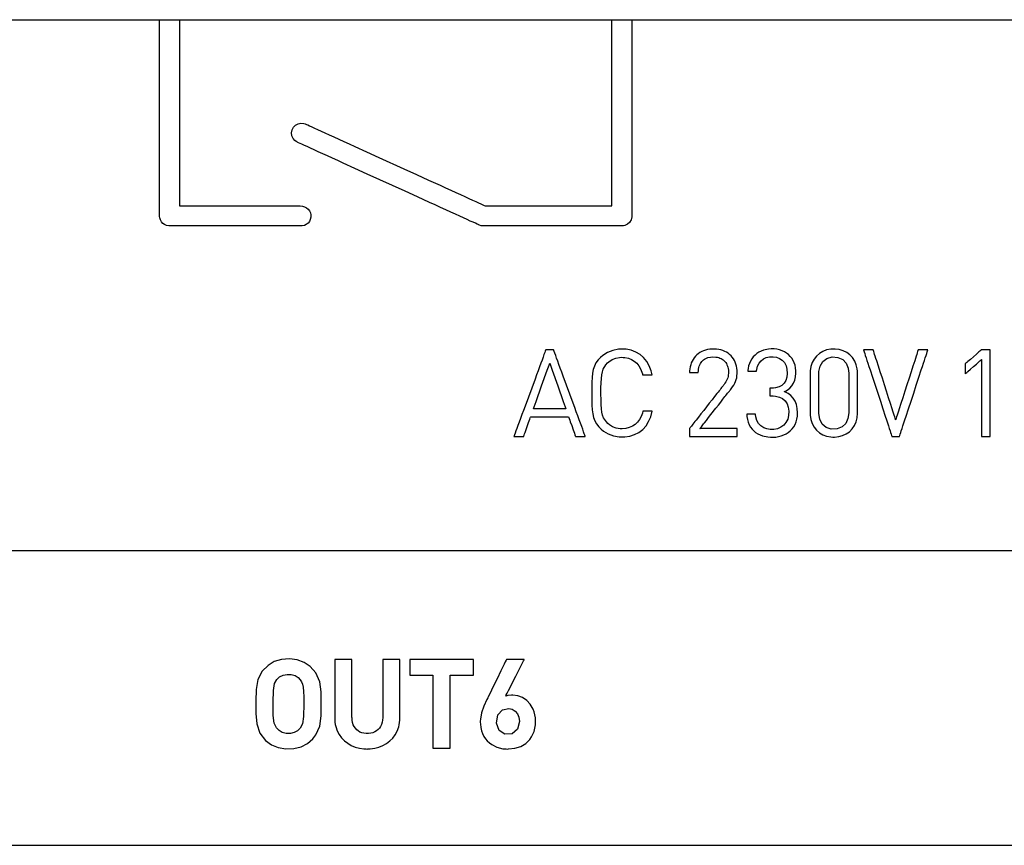
# Model space of a CAD drawing. Units: millimetres. Extents: x -210 to 210, y -446 to 166.
# Drawn here: x -38 to -22, y 29 to 43 of the extents above; entities that cross this region are included whole.
import ezdxf

# ---------------------------------------------------------------- set-up
doc = ezdxf.new("R2010")
doc.units = ezdxf.units.MM
doc.header["$MEASUREMENT"] = 0
doc.layers.add('layer 1', color=7, linetype='Continuous')

msp = doc.modelspace()

# ---------------------------------------------------------------- linework, layer by layer
at = {"layer": 'layer 1'}
for points in [[(-66.242, 43.312), (-50.053, 43.312), (-42.087, 43.312), (-34.338, 43.312), (-30.577, 43.312), (-26.907, 43.312), (-23.341, 43.312), (-19.892, 43.312)], [(-19.61, 34.285), (-22.448, 34.285), (-25.384, 34.285), (-28.408, 34.285), (-31.514, 34.285), (-34.691, 34.285), (-37.931, 34.285), (-44.568, 34.285), (-51.357, 34.285), (-58.228, 34.285)], [(-59.76, 29.285), (-52.879, 29.285), (-46.066, 29.285), (-39.389, 29.285), (-36.123, 29.285), (-32.917, 29.285), (-29.779, 29.285), (-26.718, 29.285), (-23.741, 29.285), (-20.859, 29.285)]]:
    msp.add_lwpolyline(points, dxfattribs=at)
for points in [[(-35.895, 43.312), (-35.891, 43.312), (-35.877, 43.312), (-35.856, 43.312), (-35.83, 43.312), (-35.799, 43.312), (-35.765, 43.312), (-35.694, 43.312), (-35.659, 43.312), (-35.627, 43.312), (-35.6, 43.312), (-35.578, 43.312), (-35.562, 43.312), (-35.556, 43.312), (-35.555, 43.312), (-35.555, 43.308), (-35.555, 43.299), (-35.555, 43.285), (-35.555, 43.265), (-35.555, 43.24), (-35.555, 43.21), (-35.555, 43.176), (-35.555, 43.137), (-35.555, 43.094), (-35.555, 43.048), (-35.555, 42.997), (-35.555, 42.943), (-35.555, 42.885), (-35.555, 42.824), (-35.555, 42.761), (-35.555, 42.694), (-35.555, 42.625), (-35.555, 42.48), (-35.555, 42.328), (-35.555, 42.169), (-35.555, 42.006), (-35.555, 41.841), (-35.555, 41.508), (-35.555, 41.344), (-35.555, 41.183), (-35.555, 41.029), (-35.555, 40.881), (-35.555, 40.811), (-35.555, 40.742), (-35.555, 40.677), (-35.555, 40.614), (-35.555, 40.554), (-35.555, 40.498), (-35.555, 40.445), (-35.555, 40.395), (-35.555, 40.35), (-35.555, 40.308), (-35.555, 40.271), (-35.555, 40.238), (-35.555, 40.21), (-35.555, 40.187), (-35.555, 40.169), (-35.555, 40.156), (-35.555, 40.149), (-35.555, 40.147), (-35.553, 40.147), (-35.546, 40.147), (-35.536, 40.147), (-35.523, 40.147), (-35.506, 40.147), (-35.487, 40.147), (-35.464, 40.147), (-35.439, 40.147), (-35.41, 40.147), (-35.38, 40.147), (-35.311, 40.147), (-35.233, 40.147), (-35.148, 40.147), (-35.056, 40.147), (-34.959, 40.147), (-34.857, 40.147), (-34.645, 40.147), (-34.428, 40.147), (-34.215, 40.147), (-34.112, 40.147), (-34.014, 40.147), (-33.921, 40.147), (-33.834, 40.147), (-33.755, 40.147), (-33.684, 40.147), (-33.652, 40.147), (-33.623, 40.147), (-33.596, 40.147), (-33.572, 40.147), (-33.551, 40.147), (-33.533, 40.147), (-33.518, 40.147), (-33.507, 40.147), (-33.468, 40.145), (-33.431, 40.135), (-33.399, 40.118), (-33.371, 40.094), (-33.348, 40.065), (-33.333, 40.032), (-33.325, 39.994), (-33.325, 39.955), (-33.334, 39.919), (-33.35, 39.885), (-33.373, 39.857), (-33.402, 39.834), (-33.435, 39.817), (-33.472, 39.808), (-33.491, 39.807), (-33.499, 39.807), (-33.507, 39.807), (-33.519, 39.807), (-33.534, 39.807), (-33.553, 39.807), (-33.576, 39.807), (-33.601, 39.807), (-33.63, 39.807), (-33.661, 39.807), (-33.696, 39.807), (-33.732, 39.807), (-33.813, 39.807), (-33.903, 39.807), (-34, 39.807), (-34.103, 39.807), (-34.212, 39.807), (-34.325, 39.807), (-34.557, 39.807), (-34.792, 39.807), (-34.907, 39.807), (-35.019, 39.807), (-35.127, 39.807), (-35.23, 39.807), (-35.326, 39.807), (-35.415, 39.807), (-35.495, 39.807), (-35.531, 39.807), (-35.565, 39.807), (-35.596, 39.807), (-35.624, 39.807), (-35.649, 39.807), (-35.67, 39.807), (-35.688, 39.807), (-35.703, 39.807), (-35.714, 39.807), (-35.722, 39.807), (-35.729, 39.807), (-35.738, 39.808), (-35.776, 39.815), (-35.81, 39.83), (-35.84, 39.851), (-35.864, 39.879), (-35.882, 39.911), (-35.893, 39.947), (-35.895, 39.966), (-35.895, 39.976), (-35.895, 39.979), (-35.895, 39.988), (-35.895, 40.002), (-35.895, 40.022), (-35.895, 40.047), (-35.895, 40.077), (-35.895, 40.112), (-35.895, 40.152), (-35.895, 40.196), (-35.895, 40.244), (-35.895, 40.297), (-35.895, 40.353), (-35.895, 40.413), (-35.895, 40.476), (-35.895, 40.543), (-35.895, 40.612), (-35.895, 40.684), (-35.895, 40.836), (-35.895, 40.996), (-35.895, 41.162), (-35.895, 41.333), (-35.895, 41.684), (-35.895, 42.032), (-35.895, 42.201), (-35.895, 42.365), (-35.895, 42.522), (-35.895, 42.596), (-35.895, 42.669), (-35.895, 42.739), (-35.895, 42.805), (-35.895, 42.869), (-35.895, 42.929), (-35.895, 42.986), (-35.895, 43.039), (-35.895, 43.088), (-35.895, 43.133), (-35.895, 43.173), (-35.895, 43.208), (-35.895, 43.239), (-35.895, 43.265), (-35.895, 43.285), (-35.895, 43.3), (-35.895, 43.309), (-35.895, 43.312)], [(-28.21, 43.312), (-28.208, 43.312), (-28.202, 43.312), (-28.179, 43.312), (-28.144, 43.312), (-28.102, 43.312), (-28.008, 43.312), (-27.963, 43.312), (-27.923, 43.312), (-27.892, 43.312), (-27.874, 43.312), (-27.87, 43.312), (-27.87, 43.311), (-27.87, 43.302), (-27.87, 43.283), (-27.87, 43.254), (-27.87, 43.216), (-27.87, 43.168), (-27.87, 43.113), (-27.87, 43.05), (-27.87, 42.98), (-27.87, 42.903), (-27.87, 42.82), (-27.87, 42.731), (-27.87, 42.637), (-27.87, 42.538), (-27.87, 42.329), (-27.87, 42.108), (-27.87, 41.878), (-27.87, 41.645), (-27.87, 41.411), (-27.87, 41.181), (-27.87, 40.96), (-27.87, 40.751), (-27.87, 40.652), (-27.87, 40.558), (-27.87, 40.469), (-27.87, 40.386), (-27.87, 40.309), (-27.87, 40.239), (-27.87, 40.176), (-27.87, 40.121), (-27.87, 40.074), (-27.87, 40.035), (-27.87, 40.006), (-27.87, 39.987), (-27.871, 39.96), (-27.875, 39.935), (-27.883, 39.911), (-27.909, 39.869), (-27.945, 39.836), (-27.99, 39.815), (-28.014, 39.809), (-28.04, 39.807), (-28.044, 39.807), (-28.055, 39.807), (-28.073, 39.807), (-28.098, 39.807), (-28.13, 39.807), (-28.167, 39.807), (-28.209, 39.807), (-28.257, 39.807), (-28.31, 39.807), (-28.368, 39.807), (-28.494, 39.807), (-28.634, 39.807), (-28.785, 39.807), (-28.944, 39.807), (-29.107, 39.807), (-29.437, 39.807), (-29.598, 39.807), (-29.752, 39.807), (-29.896, 39.807), (-30.027, 39.807), (-30.088, 39.807), (-30.143, 39.807), (-30.195, 39.807), (-30.241, 39.807), (-30.282, 39.807), (-30.317, 39.807), (-30.346, 39.807), (-30.369, 39.807), (-30.385, 39.807), (-30.394, 39.807), (-30.398, 39.808), (-30.404, 39.808), (-30.431, 39.812), (-30.457, 39.82), (-30.464, 39.822), (-30.468, 39.824), (-30.48, 39.83), (-30.501, 39.839), (-30.53, 39.853), (-30.569, 39.87), (-30.615, 39.891), (-30.668, 39.916), (-30.729, 39.943), (-30.796, 39.974), (-30.869, 40.007), (-30.948, 40.043), (-31.032, 40.081), (-31.12, 40.122), (-31.213, 40.164), (-31.309, 40.208), (-31.511, 40.3), (-31.721, 40.396), (-32.154, 40.593), (-32.368, 40.69), (-32.576, 40.785), (-32.774, 40.875), (-32.868, 40.918), (-32.957, 40.959), (-33.043, 40.998), (-33.123, 41.035), (-33.199, 41.069), (-33.268, 41.1), (-33.331, 41.129), (-33.387, 41.155), (-33.435, 41.177), (-33.476, 41.195), (-33.509, 41.21), (-33.533, 41.221), (-33.548, 41.228), (-33.553, 41.23), (-33.575, 41.243), (-33.595, 41.258), (-33.627, 41.296), (-33.646, 41.341), (-33.652, 41.389), (-33.643, 41.439), (-33.633, 41.463), (-33.619, 41.484), (-33.584, 41.52), (-33.541, 41.543), (-33.494, 41.553), (-33.444, 41.549), (-33.42, 41.542), (-33.41, 41.537), (-33.398, 41.532), (-33.378, 41.523), (-33.348, 41.509), (-33.31, 41.492), (-33.265, 41.471), (-33.212, 41.447), (-33.152, 41.42), (-33.085, 41.39), (-33.013, 41.357), (-32.935, 41.321), (-32.852, 41.283), (-32.765, 41.243), (-32.673, 41.202), (-32.578, 41.158), (-32.379, 41.068), (-32.171, 40.973), (-31.743, 40.778), (-31.531, 40.681), (-31.326, 40.588), (-31.13, 40.498), (-31.037, 40.456), (-30.948, 40.416), (-30.864, 40.377), (-30.784, 40.341), (-30.71, 40.307), (-30.642, 40.276), (-30.579, 40.247), (-30.524, 40.222), (-30.476, 40.2), (-30.435, 40.182), (-30.403, 40.167), (-30.379, 40.156), (-30.365, 40.15), (-30.36, 40.147), (-30.356, 40.147), (-30.346, 40.147), (-30.33, 40.147), (-30.307, 40.147), (-30.278, 40.147), (-30.244, 40.147), (-30.205, 40.147), (-30.162, 40.147), (-30.113, 40.147), (-30.061, 40.147), (-29.945, 40.147), (-29.817, 40.147), (-29.68, 40.147), (-29.535, 40.147), (-29.386, 40.147), (-29.084, 40.147), (-28.938, 40.147), (-28.798, 40.147), (-28.666, 40.147), (-28.546, 40.147), (-28.491, 40.147), (-28.44, 40.147), (-28.393, 40.147), (-28.351, 40.147), (-28.314, 40.147), (-28.282, 40.147), (-28.255, 40.147), (-28.234, 40.147), (-28.22, 40.147), (-28.212, 40.147), (-28.21, 40.15), (-28.21, 40.162), (-28.21, 40.183), (-28.21, 40.214), (-28.21, 40.253), (-28.21, 40.3), (-28.21, 40.355), (-28.21, 40.417), (-28.21, 40.486), (-28.21, 40.561), (-28.21, 40.642), (-28.21, 40.728), (-28.21, 40.819), (-28.21, 41.012), (-28.21, 41.219), (-28.21, 41.434), (-28.21, 41.878), (-28.21, 42.097), (-28.21, 42.311), (-28.21, 42.513), (-28.21, 42.609), (-28.21, 42.702), (-28.21, 42.789), (-28.21, 42.872), (-28.21, 42.949), (-28.21, 43.02), (-28.21, 43.084), (-28.21, 43.142), (-28.21, 43.192), (-28.21, 43.234), (-28.21, 43.267), (-28.21, 43.292), (-28.21, 43.307), (-28.21, 43.312)], [(-28.662, 36.233), (-28.662, 36.234), (-28.663, 36.238), (-28.669, 36.254), (-28.678, 36.278), (-28.691, 36.312), (-28.706, 36.353), (-28.723, 36.401), (-28.743, 36.456), (-28.766, 36.516), (-28.789, 36.581), (-28.815, 36.65), (-28.841, 36.723), (-28.869, 36.797), (-28.981, 37.105), (-29.036, 37.254), (-29.062, 37.325), (-29.086, 37.392), (-29.109, 37.454), (-29.13, 37.512), (-29.149, 37.563), (-29.165, 37.607), (-29.179, 37.644), (-29.19, 37.673), (-29.197, 37.693), (-29.199, 37.699), (-29.2, 37.703), (-29.202, 37.704), (-29.207, 37.704), (-29.224, 37.704), (-29.249, 37.704), (-29.302, 37.704), (-29.323, 37.704), (-29.329, 37.704), (-29.333, 37.704), (-29.333, 37.704), (-29.334, 37.702), (-29.335, 37.697), (-29.342, 37.681), (-29.351, 37.655), (-29.364, 37.621), (-29.379, 37.578), (-29.397, 37.529), (-29.418, 37.474), (-29.44, 37.413), (-29.464, 37.348), (-29.49, 37.278), (-29.516, 37.206), (-29.572, 37.054), (-29.629, 36.899), (-29.685, 36.747), (-29.712, 36.674), (-29.738, 36.604), (-29.762, 36.538), (-29.785, 36.476), (-29.806, 36.419), (-29.824, 36.369), (-29.84, 36.325), (-29.854, 36.289), (-29.864, 36.261), (-29.871, 36.242), (-29.873, 36.236), (-29.874, 36.233), (-29.874, 36.233), (-29.87, 36.233), (-29.862, 36.233), (-29.851, 36.233), (-29.821, 36.233), (-29.753, 36.233), (-29.725, 36.233), (-29.715, 36.233), (-29.709, 36.233), (-29.707, 36.233), (-29.705, 36.239), (-29.7, 36.253), (-29.693, 36.274), (-29.683, 36.3), (-29.672, 36.331), (-29.648, 36.399), (-29.624, 36.467), (-29.613, 36.498), (-29.604, 36.525), (-29.596, 36.546), (-29.591, 36.56), (-29.589, 36.565), (-29.588, 36.565), (-29.582, 36.565), (-29.572, 36.565), (-29.558, 36.565), (-29.541, 36.565), (-29.52, 36.565), (-29.471, 36.565), (-29.414, 36.565), (-29.35, 36.565), (-29.283, 36.565), (-29.15, 36.565), (-29.089, 36.565), (-29.036, 36.565), (-29.013, 36.565), (-28.993, 36.565), (-28.976, 36.565), (-28.963, 36.565), (-28.953, 36.565), (-28.948, 36.565), (-28.946, 36.563), (-28.942, 36.553), (-28.936, 36.535), (-28.927, 36.51), (-28.917, 36.481), (-28.893, 36.415), (-28.869, 36.345), (-28.857, 36.313), (-28.847, 36.285), (-28.839, 36.261), (-28.833, 36.244), (-28.829, 36.234), (-28.829, 36.233), (-28.825, 36.233), (-28.818, 36.233), (-28.807, 36.233), (-28.793, 36.233), (-28.761, 36.233), (-28.726, 36.233), (-28.694, 36.233), (-28.681, 36.233), (-28.671, 36.233), (-28.664, 36.233), (-28.662, 36.233)], [(-27.527, 36.658), (-27.533, 36.658), (-27.549, 36.658), (-27.598, 36.658), (-27.651, 36.658), (-27.671, 36.658), (-27.682, 36.658), (-27.684, 36.658), (-27.691, 36.629), (-27.712, 36.571), (-27.74, 36.519), (-27.775, 36.474), (-27.815, 36.435), (-27.862, 36.404), (-27.914, 36.381), (-27.971, 36.366), (-28.033, 36.361), (-28.069, 36.362), (-28.135, 36.374), (-28.197, 36.397), (-28.253, 36.43), (-28.278, 36.451), (-28.304, 36.478), (-28.352, 36.55), (-28.368, 36.593), (-28.379, 36.644), (-28.387, 36.703), (-28.392, 36.773), (-28.394, 36.856), (-28.395, 36.954), (-28.395, 37.056), (-28.393, 37.143), (-28.389, 37.216), (-28.382, 37.278), (-28.371, 37.331), (-28.357, 37.375), (-28.312, 37.45), (-28.284, 37.48), (-28.26, 37.501), (-28.205, 37.536), (-28.144, 37.56), (-28.078, 37.574), (-28.044, 37.576), (-28.018, 37.575), (-27.987, 37.573), (-27.929, 37.561), (-27.876, 37.54), (-27.829, 37.511), (-27.787, 37.474), (-27.752, 37.43), (-27.723, 37.38), (-27.7, 37.323), (-27.692, 37.293), (-27.688, 37.278), (-27.688, 37.278), (-27.679, 37.278), (-27.66, 37.278), (-27.608, 37.278), (-27.555, 37.278), (-27.537, 37.278), (-27.528, 37.278), (-27.527, 37.278), (-27.532, 37.301), (-27.543, 37.347), (-27.575, 37.432), (-27.617, 37.507), (-27.67, 37.571), (-27.732, 37.624), (-27.802, 37.666), (-27.88, 37.695), (-27.965, 37.712), (-28.01, 37.716), (-28.033, 37.716), (-28.048, 37.716), (-28.098, 37.713), (-28.194, 37.694), (-28.283, 37.658), (-28.365, 37.606), (-28.402, 37.575), (-28.421, 37.555), (-28.443, 37.531), (-28.48, 37.48), (-28.507, 37.427), (-28.526, 37.369), (-28.539, 37.304), (-28.547, 37.232), (-28.55, 37.151), (-28.552, 37.058), (-28.552, 36.954), (-28.552, 36.852), (-28.55, 36.763), (-28.545, 36.684), (-28.536, 36.614), (-28.522, 36.552), (-28.501, 36.495), (-28.471, 36.443), (-28.432, 36.393), (-28.41, 36.37), (-28.392, 36.353), (-28.354, 36.322), (-28.272, 36.273), (-28.181, 36.239), (-28.084, 36.222), (-27.989, 36.222), (-27.903, 36.236), (-27.823, 36.262), (-27.75, 36.3), (-27.685, 36.35), (-27.63, 36.411), (-27.585, 36.483), (-27.55, 36.566), (-27.527, 36.658)], [(-26.08, 36.233), (-26.08, 36.234), (-26.08, 36.237), (-26.08, 36.249), (-26.08, 36.266), (-26.08, 36.287), (-26.08, 36.329), (-26.08, 36.347), (-26.08, 36.359), (-26.08, 36.363), (-26.08, 36.365), (-26.081, 36.365), (-26.083, 36.365), (-26.088, 36.365), (-26.096, 36.365), (-26.106, 36.365), (-26.118, 36.365), (-26.132, 36.365), (-26.148, 36.365), (-26.185, 36.365), (-26.227, 36.365), (-26.273, 36.365), (-26.323, 36.365), (-26.426, 36.365), (-26.477, 36.365), (-26.526, 36.365), (-26.572, 36.365), (-26.614, 36.365), (-26.65, 36.365), (-26.665, 36.365), (-26.679, 36.365), (-26.69, 36.365), (-26.699, 36.365), (-26.706, 36.365), (-26.711, 36.365), (-26.713, 36.365), (-26.712, 36.366), (-26.709, 36.37), (-26.704, 36.376), (-26.697, 36.385), (-26.688, 36.397), (-26.677, 36.41), (-26.665, 36.426), (-26.652, 36.443), (-26.637, 36.462), (-26.603, 36.504), (-26.566, 36.551), (-26.527, 36.602), (-26.443, 36.709), (-26.401, 36.762), (-26.361, 36.814), (-26.323, 36.863), (-26.288, 36.908), (-26.272, 36.928), (-26.257, 36.947), (-26.244, 36.964), (-26.232, 36.979), (-26.221, 36.992), (-26.213, 37.003), (-26.206, 37.012), (-26.201, 37.018), (-26.196, 37.024), (-26.183, 37.041), (-26.16, 37.073), (-26.14, 37.104), (-26.123, 37.135), (-26.109, 37.165), (-26.098, 37.196), (-26.089, 37.228), (-26.084, 37.262), (-26.081, 37.298), (-26.08, 37.317), (-26.08, 37.319), (-26.08, 37.324), (-26.08, 37.334), (-26.081, 37.353), (-26.085, 37.39), (-26.092, 37.426), (-26.101, 37.46), (-26.113, 37.493), (-26.128, 37.523), (-26.145, 37.551), (-26.164, 37.578), (-26.185, 37.602), (-26.209, 37.624), (-26.235, 37.644), (-26.263, 37.662), (-26.293, 37.677), (-26.325, 37.69), (-26.358, 37.7), (-26.393, 37.708), (-26.43, 37.713), (-26.468, 37.716), (-26.508, 37.716), (-26.547, 37.713), (-26.584, 37.707), (-26.619, 37.698), (-26.652, 37.686), (-26.684, 37.673), (-26.713, 37.656), (-26.741, 37.637), (-26.766, 37.617), (-26.79, 37.593), (-26.811, 37.568), (-26.829, 37.541), (-26.846, 37.512), (-26.86, 37.482), (-26.871, 37.45), (-26.88, 37.416), (-26.886, 37.381), (-26.889, 37.344), (-26.89, 37.326), (-26.89, 37.321), (-26.89, 37.318), (-26.89, 37.317), (-26.89, 37.317), (-26.888, 37.317), (-26.884, 37.317), (-26.869, 37.317), (-26.85, 37.317), (-26.802, 37.317), (-26.779, 37.317), (-26.76, 37.317), (-26.746, 37.317), (-26.743, 37.317), (-26.741, 37.317), (-26.74, 37.348), (-26.737, 37.376), (-26.732, 37.402), (-26.725, 37.426), (-26.717, 37.449), (-26.706, 37.469), (-26.695, 37.488), (-26.681, 37.505), (-26.667, 37.52), (-26.651, 37.533), (-26.634, 37.545), (-26.616, 37.555), (-26.577, 37.571), (-26.535, 37.58), (-26.492, 37.584), (-26.442, 37.581), (-26.418, 37.577), (-26.395, 37.571), (-26.374, 37.564), (-26.354, 37.555), (-26.336, 37.544), (-26.319, 37.532), (-26.303, 37.518), (-26.289, 37.503), (-26.276, 37.486), (-26.265, 37.468), (-26.255, 37.449), (-26.246, 37.428), (-26.24, 37.406), (-26.235, 37.383), (-26.231, 37.359), (-26.229, 37.334), (-26.229, 37.321), (-26.229, 37.314), (-26.23, 37.301), (-26.232, 37.276), (-26.236, 37.251), (-26.242, 37.228), (-26.251, 37.205), (-26.261, 37.182), (-26.273, 37.159), (-26.288, 37.136), (-26.304, 37.113), (-26.308, 37.107), (-26.311, 37.104), (-26.312, 37.102), (-26.314, 37.1), (-26.318, 37.094), (-26.325, 37.086), (-26.334, 37.075), (-26.345, 37.061), (-26.357, 37.045), (-26.372, 37.026), (-26.388, 37.006), (-26.405, 36.984), (-26.424, 36.96), (-26.464, 36.909), (-26.508, 36.853), (-26.555, 36.794), (-26.602, 36.734), (-26.649, 36.673), (-26.696, 36.615), (-26.74, 36.559), (-26.78, 36.507), (-26.799, 36.483), (-26.816, 36.461), (-26.832, 36.441), (-26.847, 36.423), (-26.859, 36.407), (-26.87, 36.393), (-26.879, 36.382), (-26.886, 36.373), (-26.89, 36.368), (-26.892, 36.365), (-26.892, 36.364), (-26.892, 36.361), (-26.892, 36.356), (-26.892, 36.342), (-26.892, 36.323), (-26.892, 36.28), (-26.892, 36.261), (-26.892, 36.245), (-26.892, 36.235), (-26.892, 36.233), (-26.892, 36.233), (-26.888, 36.233), (-26.881, 36.233), (-26.871, 36.233), (-26.857, 36.233), (-26.841, 36.233), (-26.823, 36.233), (-26.802, 36.233), (-26.779, 36.233), (-26.728, 36.233), (-26.67, 36.233), (-26.608, 36.233), (-26.543, 36.233), (-26.411, 36.233), (-26.346, 36.233), (-26.285, 36.233), (-26.229, 36.233), (-26.204, 36.233), (-26.18, 36.233), (-26.158, 36.233), (-26.139, 36.233), (-26.122, 36.233), (-26.107, 36.233), (-26.096, 36.233), (-26.087, 36.233), (-26.082, 36.233), (-26.08, 36.233)], [(-25.055, 36.634), (-25.06, 36.707), (-25.073, 36.773), (-25.096, 36.832), (-25.127, 36.883), (-25.167, 36.926), (-25.216, 36.962), (-25.274, 36.99), (-25.28, 36.993), (-25.273, 36.997), (-25.259, 37.003), (-25.234, 37.018), (-25.189, 37.052), (-25.152, 37.091), (-25.123, 37.136), (-25.102, 37.187), (-25.088, 37.244), (-25.082, 37.305), (-25.082, 37.322), (-25.083, 37.347), (-25.088, 37.395), (-25.098, 37.44), (-25.112, 37.483), (-25.13, 37.522), (-25.152, 37.559), (-25.179, 37.592), (-25.209, 37.621), (-25.242, 37.647), (-25.278, 37.67), (-25.318, 37.688), (-25.361, 37.702), (-25.406, 37.712), (-25.454, 37.717), (-25.503, 37.718), (-25.548, 37.715), (-25.634, 37.696), (-25.712, 37.661), (-25.746, 37.638), (-25.778, 37.612), (-25.807, 37.582), (-25.832, 37.549), (-25.854, 37.512), (-25.872, 37.473), (-25.886, 37.43), (-25.895, 37.384), (-25.899, 37.359), (-25.9, 37.347), (-25.9, 37.341), (-25.9, 37.34), (-25.898, 37.34), (-25.882, 37.34), (-25.857, 37.34), (-25.826, 37.34), (-25.795, 37.34), (-25.77, 37.34), (-25.754, 37.34), (-25.752, 37.34), (-25.751, 37.345), (-25.75, 37.352), (-25.748, 37.368), (-25.733, 37.425), (-25.709, 37.474), (-25.676, 37.516), (-25.635, 37.548), (-25.586, 37.571), (-25.529, 37.584), (-25.467, 37.585), (-25.411, 37.576), (-25.359, 37.556), (-25.314, 37.526), (-25.278, 37.485), (-25.251, 37.433), (-25.235, 37.372), (-25.231, 37.302), (-25.238, 37.238), (-25.256, 37.182), (-25.283, 37.136), (-25.321, 37.099), (-25.37, 37.072), (-25.43, 37.056), (-25.465, 37.052), (-25.483, 37.051), (-25.492, 37.051), (-25.493, 37.051), (-25.495, 37.051), (-25.506, 37.051), (-25.518, 37.051), (-25.524, 37.051), (-25.524, 37.044), (-25.524, 37.026), (-25.524, 36.974), (-25.524, 36.948), (-25.524, 36.929), (-25.524, 36.921), (-25.523, 36.921), (-25.501, 36.921), (-25.493, 36.921), (-25.491, 36.921), (-25.47, 36.92), (-25.432, 36.917), (-25.364, 36.901), (-25.308, 36.874), (-25.265, 36.835), (-25.234, 36.787), (-25.214, 36.728), (-25.205, 36.66), (-25.207, 36.587), (-25.223, 36.522), (-25.252, 36.466), (-25.291, 36.421), (-25.339, 36.387), (-25.395, 36.363), (-25.458, 36.352), (-25.52, 36.352), (-25.577, 36.361), (-25.63, 36.38), (-25.677, 36.41), (-25.716, 36.45), (-25.746, 36.502), (-25.765, 36.566), (-25.77, 36.602), (-25.77, 36.607), (-25.771, 36.607), (-25.772, 36.607), (-25.786, 36.607), (-25.811, 36.607), (-25.872, 36.607), (-25.898, 36.607), (-25.915, 36.607), (-25.919, 36.607), (-25.919, 36.607), (-25.919, 36.604), (-25.918, 36.597), (-25.916, 36.57), (-25.908, 36.519), (-25.894, 36.472), (-25.877, 36.429), (-25.855, 36.39), (-25.829, 36.356), (-25.799, 36.325), (-25.767, 36.298), (-25.731, 36.275), (-25.692, 36.257), (-25.65, 36.241), (-25.561, 36.223), (-25.514, 36.219), (-25.49, 36.218), (-25.476, 36.218), (-25.426, 36.221), (-25.379, 36.229), (-25.333, 36.24), (-25.29, 36.256), (-25.25, 36.276), (-25.212, 36.3), (-25.178, 36.328), (-25.147, 36.36), (-25.12, 36.396), (-25.098, 36.436), (-25.08, 36.479), (-25.066, 36.527), (-25.058, 36.578), (-25.055, 36.634)], [(-24.037, 36.625), (-24.037, 36.631), (-24.037, 36.648), (-24.037, 36.709), (-24.037, 36.798), (-24.037, 36.904), (-24.037, 37.124), (-24.037, 37.216), (-24.037, 37.282), (-24.037, 37.302), (-24.037, 37.311), (-24.037, 37.32), (-24.037, 37.339), (-24.041, 37.378), (-24.057, 37.449), (-24.084, 37.513), (-24.12, 37.57), (-24.166, 37.618), (-24.219, 37.657), (-24.28, 37.687), (-24.346, 37.707), (-24.418, 37.716), (-24.492, 37.713), (-24.562, 37.7), (-24.626, 37.676), (-24.683, 37.642), (-24.734, 37.598), (-24.775, 37.547), (-24.808, 37.487), (-24.83, 37.419), (-24.841, 37.345), (-24.842, 37.311), (-24.842, 37.304), (-24.842, 37.257), (-24.842, 37.179), (-24.842, 37.079), (-24.842, 36.968), (-24.842, 36.858), (-24.842, 36.758), (-24.842, 36.679), (-24.842, 36.633), (-24.842, 36.625), (-24.841, 36.592), (-24.83, 36.517), (-24.808, 36.45), (-24.775, 36.39), (-24.734, 36.338), (-24.683, 36.295), (-24.626, 36.261), (-24.562, 36.237), (-24.492, 36.223), (-24.455, 36.221), (-24.429, 36.22), (-24.356, 36.228), (-24.289, 36.246), (-24.228, 36.274), (-24.173, 36.312), (-24.126, 36.359), (-24.089, 36.415), (-24.06, 36.478), (-24.043, 36.548), (-24.037, 36.625)], [(-22.84, 37.704), (-22.847, 37.704), (-22.866, 37.704), (-22.892, 37.704), (-22.923, 37.704), (-22.953, 37.704), (-22.98, 37.704), (-22.998, 37.704), (-23.005, 37.704), (-23.007, 37.7), (-23.01, 37.69), (-23.015, 37.674), (-23.022, 37.653), (-23.031, 37.626), (-23.041, 37.594), (-23.052, 37.558), (-23.065, 37.518), (-23.094, 37.428), (-23.126, 37.327), (-23.161, 37.22), (-23.197, 37.109), (-23.232, 36.998), (-23.267, 36.89), (-23.299, 36.79), (-23.328, 36.7), (-23.341, 36.66), (-23.352, 36.624), (-23.363, 36.592), (-23.371, 36.565), (-23.378, 36.543), (-23.383, 36.527), (-23.387, 36.517), (-23.388, 36.514), (-23.389, 36.517), (-23.392, 36.527), (-23.397, 36.543), (-23.404, 36.565), (-23.413, 36.592), (-23.423, 36.624), (-23.435, 36.66), (-23.447, 36.7), (-23.476, 36.79), (-23.509, 36.89), (-23.543, 36.998), (-23.579, 37.109), (-23.614, 37.22), (-23.649, 37.327), (-23.681, 37.428), (-23.71, 37.518), (-23.723, 37.558), (-23.735, 37.594), (-23.745, 37.626), (-23.754, 37.653), (-23.76, 37.674), (-23.766, 37.69), (-23.769, 37.7), (-23.77, 37.704), (-23.777, 37.704), (-23.796, 37.704), (-23.822, 37.704), (-23.853, 37.704), (-23.883, 37.704), (-23.909, 37.704), (-23.928, 37.704), (-23.935, 37.704), (-23.934, 37.7), (-23.93, 37.687), (-23.923, 37.667), (-23.914, 37.641), (-23.904, 37.607), (-23.891, 37.568), (-23.876, 37.523), (-23.86, 37.474), (-23.842, 37.42), (-23.823, 37.363), (-23.782, 37.238), (-23.739, 37.105), (-23.693, 36.968), (-23.648, 36.831), (-23.605, 36.698), (-23.564, 36.574), (-23.545, 36.516), (-23.527, 36.463), (-23.511, 36.413), (-23.496, 36.369), (-23.483, 36.329), (-23.473, 36.296), (-23.464, 36.269), (-23.457, 36.249), (-23.453, 36.237), (-23.452, 36.233), (-23.446, 36.233), (-23.432, 36.233), (-23.388, 36.233), (-23.344, 36.233), (-23.329, 36.233), (-23.324, 36.233), (-23.322, 36.237), (-23.318, 36.249), (-23.312, 36.269), (-23.303, 36.296), (-23.292, 36.329), (-23.279, 36.369), (-23.264, 36.413), (-23.248, 36.463), (-23.23, 36.516), (-23.212, 36.574), (-23.171, 36.698), (-23.127, 36.831), (-23.082, 36.968), (-23.037, 37.105), (-22.993, 37.238), (-22.952, 37.363), (-22.933, 37.42), (-22.916, 37.474), (-22.899, 37.523), (-22.885, 37.568), (-22.872, 37.607), (-22.861, 37.641), (-22.852, 37.667), (-22.846, 37.687), (-22.842, 37.7), (-22.84, 37.704)], [(-21.782, 36.233), (-21.782, 36.237), (-21.782, 36.249), (-21.782, 36.269), (-21.782, 36.296), (-21.782, 36.329), (-21.782, 36.369), (-21.782, 36.413), (-21.782, 36.463), (-21.782, 36.516), (-21.782, 36.574), (-21.782, 36.698), (-21.782, 36.831), (-21.782, 36.968), (-21.782, 37.105), (-21.782, 37.238), (-21.782, 37.363), (-21.782, 37.42), (-21.782, 37.474), (-21.782, 37.523), (-21.782, 37.568), (-21.782, 37.607), (-21.782, 37.641), (-21.782, 37.667), (-21.782, 37.687), (-21.782, 37.7), (-21.782, 37.704), (-21.788, 37.704), (-21.805, 37.704), (-21.856, 37.704), (-21.907, 37.704), (-21.924, 37.704), (-21.93, 37.704), (-21.934, 37.701), (-21.942, 37.694), (-21.956, 37.682), (-21.973, 37.667), (-22.017, 37.629), (-22.068, 37.585), (-22.118, 37.541), (-22.162, 37.503), (-22.18, 37.488), (-22.193, 37.476), (-22.202, 37.469), (-22.205, 37.466), (-22.205, 37.459), (-22.205, 37.44), (-22.205, 37.413), (-22.205, 37.381), (-22.205, 37.35), (-22.205, 37.323), (-22.205, 37.304), (-22.205, 37.297), (-22.202, 37.299), (-22.193, 37.307), (-22.18, 37.319), (-22.162, 37.335), (-22.118, 37.373), (-22.068, 37.418), (-22.017, 37.462), (-21.973, 37.501), (-21.956, 37.516), (-21.942, 37.528), (-21.934, 37.536), (-21.93, 37.539), (-21.93, 37.535), (-21.93, 37.524), (-21.93, 37.506), (-21.93, 37.482), (-21.93, 37.453), (-21.93, 37.418), (-21.93, 37.378), (-21.93, 37.335), (-21.93, 37.236), (-21.93, 37.125), (-21.93, 37.007), (-21.93, 36.886), (-21.93, 36.764), (-21.93, 36.646), (-21.93, 36.536), (-21.93, 36.437), (-21.93, 36.393), (-21.93, 36.353), (-21.93, 36.318), (-21.93, 36.289), (-21.93, 36.265), (-21.93, 36.247), (-21.93, 36.236), (-21.93, 36.233), (-21.924, 36.233), (-21.907, 36.233), (-21.856, 36.233), (-21.805, 36.233), (-21.788, 36.233), (-21.782, 36.233)], [(-28.992, 36.702), (-29.016, 36.702), (-29.078, 36.702), (-29.267, 36.702), (-29.456, 36.702), (-29.518, 36.702), (-29.542, 36.702), (-29.53, 36.735), (-29.498, 36.823), (-29.403, 37.09), (-29.308, 37.357), (-29.277, 37.445), (-29.265, 37.479), (-29.253, 37.445), (-29.222, 37.357), (-29.128, 37.09), (-29.035, 36.823), (-29.004, 36.735), (-28.992, 36.702)], [(-24.185, 36.634), (-24.198, 36.535), (-24.236, 36.452), (-24.298, 36.392), (-24.382, 36.358), (-24.483, 36.356), (-24.571, 36.385), (-24.636, 36.442), (-24.677, 36.522), (-24.693, 36.619), (-24.694, 36.635), (-24.694, 36.645), (-24.694, 36.695), (-24.694, 36.776), (-24.694, 36.875), (-24.694, 37.091), (-24.694, 37.186), (-24.694, 37.259), (-24.694, 37.299), (-24.694, 37.307), (-24.693, 37.333), (-24.672, 37.427), (-24.628, 37.504), (-24.56, 37.557), (-24.469, 37.583), (-24.368, 37.575), (-24.287, 37.538), (-24.229, 37.474), (-24.195, 37.389), (-24.187, 37.34), (-24.185, 37.314), (-24.185, 37.303), (-24.185, 37.302), (-24.185, 37.293), (-24.185, 37.274), (-24.185, 37.21), (-24.185, 37.12), (-24.185, 36.906), (-24.185, 36.802), (-24.185, 36.716), (-24.185, 36.656), (-24.185, 36.639), (-24.185, 36.634)], [(-33.148, 31.687), (-33.151, 31.89), (-33.174, 32.064), (-33.238, 32.214), (-33.339, 32.325), (-33.44, 32.393), (-33.556, 32.436), (-33.689, 32.453), (-33.826, 32.442), (-33.946, 32.405), (-34.051, 32.342), (-34.152, 32.244), (-34.227, 32.099), (-34.256, 31.931), (-34.261, 31.735), (-34.26, 31.526), (-34.244, 31.346), (-34.192, 31.191), (-34.093, 31.066), (-33.994, 30.993), (-33.881, 30.945), (-33.752, 30.922), (-33.613, 30.927), (-33.489, 30.958), (-33.382, 31.015), (-33.291, 31.093), (-33.238, 31.16), (-33.174, 31.309), (-33.151, 31.483), (-33.148, 31.687)], [(-31.811, 31.45), (-31.811, 31.455), (-31.811, 31.47), (-31.811, 31.495), (-31.811, 31.527), (-31.811, 31.567), (-31.811, 31.613), (-31.811, 31.665), (-31.811, 31.72), (-31.811, 31.841), (-31.811, 31.968), (-31.811, 32.094), (-31.811, 32.154), (-31.811, 32.21), (-31.811, 32.263), (-31.811, 32.311), (-31.811, 32.352), (-31.811, 32.387), (-31.811, 32.414), (-31.811, 32.432), (-31.811, 32.44), (-31.811, 32.44), (-31.822, 32.44), (-31.842, 32.44), (-31.87, 32.44), (-31.903, 32.44), (-31.977, 32.44), (-32.014, 32.44), (-32.046, 32.44), (-32.074, 32.44), (-32.093, 32.44), (-32.099, 32.44), (-32.102, 32.44), (-32.103, 32.439), (-32.103, 32.429), (-32.103, 32.41), (-32.103, 32.382), (-32.103, 32.346), (-32.103, 32.304), (-32.103, 32.256), (-32.103, 32.203), (-32.103, 32.146), (-32.103, 32.086), (-32.103, 31.836), (-32.103, 31.718), (-32.103, 31.663), (-32.103, 31.613), (-32.103, 31.569), (-32.103, 31.531), (-32.103, 31.5), (-32.103, 31.477), (-32.103, 31.464), (-32.103, 31.461), (-32.103, 31.46), (-32.103, 31.456), (-32.105, 31.413), (-32.113, 31.374), (-32.124, 31.337), (-32.139, 31.305), (-32.158, 31.275), (-32.181, 31.25), (-32.207, 31.228), (-32.237, 31.211), (-32.269, 31.197), (-32.305, 31.188), (-32.343, 31.184), (-32.384, 31.183), (-32.422, 31.188), (-32.458, 31.196), (-32.49, 31.209), (-32.52, 31.227), (-32.546, 31.248), (-32.569, 31.273), (-32.588, 31.302), (-32.604, 31.334), (-32.615, 31.37), (-32.622, 31.409), (-32.625, 31.452), (-32.626, 31.458), (-32.626, 31.46), (-32.626, 31.462), (-32.626, 31.474), (-32.626, 31.495), (-32.626, 31.524), (-32.626, 31.561), (-32.626, 31.605), (-32.626, 31.654), (-32.626, 31.707), (-32.626, 31.765), (-32.626, 31.825), (-32.626, 31.95), (-32.626, 32.075), (-32.626, 32.135), (-32.626, 32.193), (-32.626, 32.247), (-32.626, 32.296), (-32.626, 32.339), (-32.626, 32.376), (-32.626, 32.405), (-32.626, 32.426), (-32.626, 32.438), (-32.626, 32.44), (-32.628, 32.44), (-32.634, 32.44), (-32.653, 32.44), (-32.68, 32.44), (-32.712, 32.44), (-32.786, 32.44), (-32.823, 32.44), (-32.857, 32.44), (-32.886, 32.44), (-32.907, 32.44), (-32.918, 32.44), (-32.92, 32.44), (-32.92, 32.434), (-32.92, 32.418), (-32.92, 32.392), (-32.92, 32.359), (-32.92, 32.319), (-32.92, 32.272), (-32.92, 32.22), (-32.92, 32.164), (-32.92, 32.105), (-32.92, 31.853), (-32.92, 31.731), (-32.92, 31.674), (-32.92, 31.622), (-32.92, 31.575), (-32.92, 31.534), (-32.92, 31.5), (-32.92, 31.474), (-32.92, 31.457), (-32.92, 31.45), (-32.92, 31.45), (-32.92, 31.447), (-32.92, 31.437), (-32.919, 31.416), (-32.915, 31.377), (-32.909, 31.339), (-32.901, 31.302), (-32.877, 31.232), (-32.844, 31.169), (-32.802, 31.111), (-32.754, 31.061), (-32.698, 31.018), (-32.637, 30.982), (-32.57, 30.954), (-32.498, 30.934), (-32.422, 30.923), (-32.383, 30.921), (-32.364, 30.92), (-32.354, 30.921), (-32.315, 30.922), (-32.239, 30.933), (-32.167, 30.952), (-32.1, 30.979), (-32.038, 31.014), (-31.982, 31.057), (-31.932, 31.106), (-31.89, 31.163), (-31.856, 31.226), (-31.831, 31.295), (-31.822, 31.332), (-31.816, 31.37), (-31.812, 31.409), (-31.811, 31.45)], [(-30.562, 32.178), (-30.562, 32.181), (-30.562, 32.192), (-30.562, 32.208), (-30.562, 32.228), (-30.562, 32.278), (-30.562, 32.333), (-30.562, 32.384), (-30.562, 32.406), (-30.562, 32.423), (-30.562, 32.435), (-30.562, 32.44), (-30.563, 32.44), (-30.572, 32.44), (-30.587, 32.44), (-30.609, 32.44), (-30.637, 32.44), (-30.67, 32.44), (-30.708, 32.44), (-30.751, 32.44), (-30.846, 32.44), (-30.953, 32.44), (-31.179, 32.44), (-31.29, 32.44), (-31.393, 32.44), (-31.44, 32.44), (-31.484, 32.44), (-31.524, 32.44), (-31.559, 32.44), (-31.589, 32.44), (-31.613, 32.44), (-31.63, 32.44), (-31.641, 32.44), (-31.644, 32.44), (-31.644, 32.439), (-31.644, 32.431), (-31.644, 32.418), (-31.644, 32.399), (-31.644, 32.351), (-31.644, 32.297), (-31.644, 32.244), (-31.644, 32.221), (-31.644, 32.202), (-31.644, 32.188), (-31.644, 32.179), (-31.643, 32.178), (-31.634, 32.178), (-31.616, 32.178), (-31.589, 32.178), (-31.556, 32.178), (-31.519, 32.178), (-31.358, 32.178), (-31.322, 32.178), (-31.292, 32.178), (-31.269, 32.178), (-31.255, 32.178), (-31.25, 32.178), (-31.25, 32.171), (-31.25, 32.156), (-31.25, 32.133), (-31.25, 32.104), (-31.25, 32.067), (-31.25, 32.025), (-31.25, 31.978), (-31.25, 31.926), (-31.25, 31.811), (-31.25, 31.686), (-31.25, 31.555), (-31.25, 31.425), (-31.25, 31.3), (-31.25, 31.185), (-31.25, 31.133), (-31.25, 31.086), (-31.25, 31.044), (-31.25, 31.007), (-31.25, 30.977), (-31.25, 30.955), (-31.25, 30.94), (-31.25, 30.933), (-31.247, 30.933), (-31.236, 30.933), (-31.219, 30.933), (-31.196, 30.933), (-31.17, 30.933), (-31.049, 30.933), (-31.021, 30.933), (-30.997, 30.933), (-30.977, 30.933), (-30.963, 30.933), (-30.956, 30.933), (-30.956, 30.934), (-30.956, 30.941), (-30.956, 30.957), (-30.956, 30.98), (-30.956, 31.011), (-30.956, 31.048), (-30.956, 31.091), (-30.956, 31.139), (-30.956, 31.191), (-30.956, 31.247), (-30.956, 31.368), (-30.956, 31.497), (-30.956, 31.756), (-30.956, 31.876), (-30.956, 31.932), (-30.956, 31.983), (-30.956, 32.03), (-30.956, 32.072), (-30.956, 32.107), (-30.956, 32.136), (-30.956, 32.158), (-30.956, 32.172), (-30.956, 32.178), (-30.956, 32.178), (-30.948, 32.178), (-30.93, 32.178), (-30.904, 32.178), (-30.872, 32.178), (-30.796, 32.178), (-30.713, 32.178), (-30.674, 32.178), (-30.638, 32.178), (-30.607, 32.178), (-30.583, 32.178), (-30.568, 32.178), (-30.562, 32.178)], [(-29.506, 31.39), (-29.509, 31.448), (-29.517, 31.501), (-29.53, 31.552), (-29.548, 31.598), (-29.596, 31.68), (-29.657, 31.746), (-29.729, 31.794), (-29.808, 31.825), (-29.893, 31.837), (-29.902, 31.837), (-29.904, 31.837), (-29.908, 31.837), (-29.916, 31.837), (-29.98, 31.829), (-30.011, 31.819), (-30.014, 31.818), (-30.013, 31.821), (-30.004, 31.839), (-29.988, 31.871), (-29.966, 31.915), (-29.939, 31.968), (-29.908, 32.029), (-29.843, 32.158), (-29.78, 32.283), (-29.753, 32.337), (-29.73, 32.383), (-29.713, 32.417), (-29.703, 32.436), (-29.702, 32.44), (-29.709, 32.44), (-29.723, 32.44), (-29.743, 32.44), (-29.796, 32.44), (-29.92, 32.44), (-29.97, 32.44), (-29.987, 32.44), (-29.998, 32.44), (-30.002, 32.44), (-30.007, 32.429), (-30.021, 32.401), (-30.041, 32.36), (-30.066, 32.308), (-30.095, 32.248), (-30.16, 32.114), (-30.226, 31.98), (-30.255, 31.92), (-30.28, 31.868), (-30.3, 31.827), (-30.314, 31.8), (-30.319, 31.788), (-30.332, 31.763), (-30.384, 31.649), (-30.424, 31.538), (-30.445, 31.425), (-30.446, 31.396), (-30.446, 31.389), (-30.446, 31.376), (-30.445, 31.345), (-30.438, 31.287), (-30.426, 31.232), (-30.408, 31.182), (-30.386, 31.136), (-30.358, 31.094), (-30.327, 31.057), (-30.291, 31.023), (-30.251, 30.995), (-30.162, 30.951), (-30.061, 30.926), (-30.007, 30.921), (-29.979, 30.92), (-29.964, 30.921), (-29.857, 30.933), (-29.759, 30.965), (-29.674, 31.016), (-29.637, 31.048), (-29.604, 31.085), (-29.576, 31.126), (-29.552, 31.171), (-29.532, 31.22), (-29.518, 31.273), (-29.509, 31.33), (-29.506, 31.39)], [(-33.442, 31.687), (-33.448, 31.474), (-33.467, 31.35), (-33.505, 31.277), (-33.551, 31.231), (-33.606, 31.201), (-33.672, 31.185), (-33.745, 31.186), (-33.811, 31.203), (-33.866, 31.235), (-33.911, 31.283), (-33.946, 31.361), (-33.963, 31.492), (-33.967, 31.716), (-33.961, 31.917), (-33.94, 32.033), (-33.901, 32.103), (-33.855, 32.146), (-33.797, 32.175), (-33.729, 32.189), (-33.657, 32.186), (-33.593, 32.167), (-33.54, 32.134), (-33.505, 32.097), (-33.484, 32.064), (-33.467, 32.023), (-33.455, 31.97), (-33.448, 31.899), (-33.443, 31.807)], [(-29.782, 31.388), (-29.815, 31.255), (-29.904, 31.181), (-30.026, 31.174), (-30.124, 31.235), (-30.17, 31.357), (-30.149, 31.5), (-30.07, 31.586), (-29.963, 31.608), (-29.902, 31.595), (-29.852, 31.565), (-29.814, 31.519), (-29.79, 31.46)]]:
    msp.add_lwpolyline(points, close=True, dxfattribs=at)

doc.saveas('drawing.dxf')
